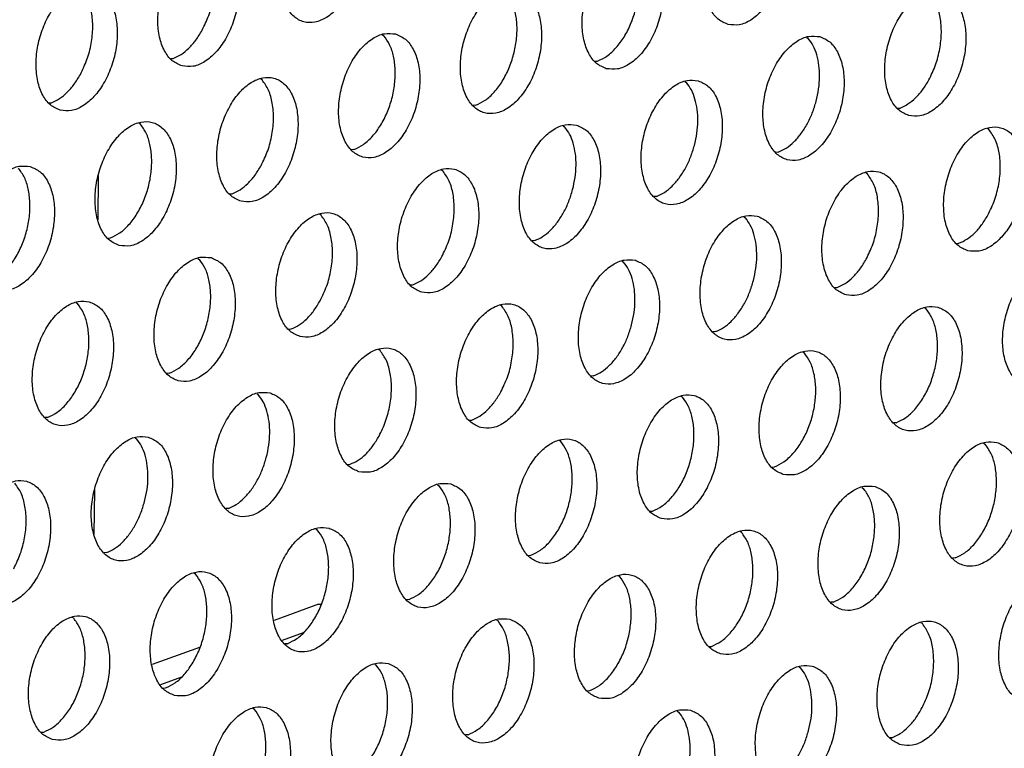
# Model space of a CAD drawing. Units: millimetres. Extents: x 28 to 622, y -25 to 395.
# Drawn here: x 439 to 444, y 97 to 101 of the extents above; entities that cross this region are included whole.
import ezdxf

# ---------------------------------------------------------------- set-up
doc = ezdxf.new("R2010")
doc.units = ezdxf.units.MM

# ---------------------------------------------------------------- blocks, each defined once
blk = doc.blocks.new('standkonsole_vkl_wandstehend_rechts_02_02_02__79', base_point=(2492.9, 557.023))
at = {"color": 1, "linetype": 'Continuous'}
for p, q in [((2635.748, 598.291), (2635.731, 596.898)), ((2635.628, 588.409), (2635.612, 587.016)), ((2642.667, 584.826), (2641.269, 584.318)), ((2642.667, 584.826), (2642.737, 584.83)), ((2642.729, 584.809), (2642.667, 584.826)), ((2642.188, 583.924), (2641.524, 583.683)), ((2638.922, 583.467), (2637.444, 582.93)), ((2638.363, 582.536), (2637.699, 582.295))]:
    blk.add_line(p, q, dxfattribs=at)
blk = doc.blocks.new('ansaugblende_lochung_rv4_6_bg61_wandstehend__87', base_point=(2174.204, 392.018))
at = {"color": 1, "linetype": 'Continuous'}
for p, q in [((2644.673, 602.706), (2644.719, 602.676)), ((2658.001, 602.622), (2658.046, 602.593)), ((2638.022, 601.957), (2638.101, 601.962)), ((2651.35, 601.873), (2651.428, 601.878)), ((2640.894, 601.289), (2640.848, 601.318)), ((2654.176, 601.235), (2654.222, 601.205)), ((2634.197, 600.569), (2634.276, 600.574)), ((2647.603, 600.491), (2647.525, 600.485)), ((2660.852, 600.402), (2660.931, 600.407)), ((2637.069, 599.901), (2637.023, 599.93)), ((2650.351, 599.847), (2650.397, 599.817)), ((2663.724, 599.734), (2663.678, 599.763)), ((2643.778, 599.103), (2643.7, 599.098)), ((2657.106, 599.019), (2657.027, 599.014)), ((2646.572, 598.429), (2646.526, 598.459)), ((2659.899, 598.346), (2659.853, 598.375)), ((2639.875, 597.71), (2639.953, 597.715)), ((2653.281, 597.631), (2653.202, 597.626)), ((2642.747, 597.041), (2642.701, 597.071)), ((2656.028, 596.988), (2656.074, 596.958)), ((2636.05, 596.322), (2636.128, 596.327)), ((2649.456, 596.244), (2649.377, 596.238)), ((2662.705, 596.155), (2662.783, 596.16)), ((2638.876, 595.683), (2638.922, 595.654)), ((2652.203, 595.6), (2652.249, 595.57)), ((2645.552, 594.85), (2645.631, 594.856)), ((2658.88, 594.767), (2658.958, 594.772)), ((2635.051, 594.295), (2635.097, 594.266)), ((2648.424, 594.182), (2648.378, 594.212)), ((2661.706, 594.128), (2661.752, 594.099)), ((2641.727, 593.463), (2641.806, 593.468)), ((2655.133, 593.384), (2655.055, 593.379)), ((2644.599, 592.794), (2644.553, 592.824)), ((2657.927, 592.711), (2657.881, 592.74)), ((2637.981, 592.08), (2637.903, 592.075)), ((2651.308, 591.996), (2651.23, 591.991)), ((2640.729, 591.436), (2640.774, 591.406)), ((2654.102, 591.323), (2654.056, 591.353)), ((2634.156, 590.692), (2634.078, 590.687)), ((2647.405, 590.603), (2647.483, 590.609)), ((2660.811, 590.525), (2660.732, 590.52)), ((2636.904, 590.048), (2636.95, 590.019)), ((2650.277, 589.935), (2650.231, 589.965)), ((2663.558, 589.881), (2663.604, 589.852)), ((2643.58, 589.215), (2643.659, 589.221)), ((2656.907, 589.132), (2656.986, 589.137)), ((2646.406, 588.577), (2646.452, 588.547)), ((2659.733, 588.493), (2659.779, 588.464)), ((2639.834, 587.833), (2639.755, 587.828)), ((2653.083, 587.744), (2653.161, 587.749)), ((2642.581, 587.189), (2642.627, 587.159)), ((2655.954, 587.076), (2655.909, 587.105)), ((2636.009, 586.445), (2635.93, 586.44)), ((2649.258, 586.356), (2649.336, 586.361)), ((2662.663, 586.278), (2662.585, 586.273)), ((2638.802, 585.772), (2638.756, 585.801)), ((2652.13, 585.688), (2652.084, 585.718)), ((2645.511, 584.974), (2645.433, 584.968)), ((2658.839, 584.89), (2658.76, 584.885)), ((2634.977, 584.384), (2634.931, 584.413)), ((2648.259, 584.33), (2648.305, 584.3)), ((2661.632, 584.217), (2661.586, 584.246)), ((2641.686, 583.586), (2641.608, 583.581)), ((2654.935, 583.497), (2655.014, 583.502)), ((2644.434, 582.942), (2644.48, 582.912)), ((2657.761, 582.858), (2657.807, 582.829)), ((2637.783, 582.193), (2637.861, 582.198)), ((2651.11, 582.109), (2651.189, 582.114)), ((2640.655, 581.524), (2640.609, 581.554)), ((2653.936, 581.471), (2653.982, 581.441)), ((2633.958, 580.805), (2634.036, 580.81)), ((2647.364, 580.727), (2647.285, 580.721)), ((2660.613, 580.638), (2660.691, 580.643))]:
    blk.add_line(p, q, dxfattribs=at)
for points in [[(2643.235, 606.978), (2642.885, 606.988), (2642.522, 606.84), (2642.175, 606.547), (2641.872, 606.132), (2641.638, 605.629), (2641.491, 605.079), (2641.444, 604.526), (2641.5, 604.016), (2641.655, 603.589), (2641.896, 603.28), (2642.203, 603.114), (2642.553, 603.104), (2642.916, 603.252), (2643.263, 603.545), (2643.566, 603.96), (2643.8, 604.463), (2643.947, 605.013), (2643.994, 605.566), (2643.938, 606.076), (2643.783, 606.503), (2643.542, 606.812), (2643.235, 606.978)], [(2655.531, 603.03), (2655.88, 603.021), (2656.243, 603.169), (2656.59, 603.462), (2656.893, 603.877), (2657.127, 604.379), (2657.274, 604.929), (2657.321, 605.482), (2657.266, 605.993), (2657.111, 606.42), (2656.87, 606.729), (2656.562, 606.895), (2656.213, 606.904), (2655.85, 606.756), (2655.503, 606.463), (2655.2, 606.048), (2654.965, 605.546), (2654.819, 604.996), (2654.771, 604.443), (2654.827, 603.932), (2654.982, 603.505), (2655.223, 603.196), (2655.531, 603.03)], [(2638.378, 601.726), (2638.728, 601.716), (2639.091, 601.864), (2639.438, 602.157), (2639.741, 602.572), (2639.975, 603.075), (2640.122, 603.625), (2640.169, 604.178), (2640.113, 604.688), (2639.959, 605.115), (2639.718, 605.424), (2639.41, 605.59), (2639.06, 605.6), (2638.698, 605.452), (2638.351, 605.159), (2638.048, 604.744), (2637.813, 604.241), (2637.666, 603.691), (2637.619, 603.139), (2637.675, 602.628), (2637.83, 602.201), (2638.071, 601.892), (2638.378, 601.726)], [(2639.009, 602.846), (2639.216, 603.313), (2639.349, 603.818), (2639.399, 604.326), (2639.361, 604.803), (2639.239, 605.215), (2639.042, 605.536)], [(2651.706, 601.642), (2652.055, 601.633), (2652.418, 601.781), (2652.765, 602.074), (2653.068, 602.489), (2653.302, 602.992), (2653.449, 603.542), (2653.497, 604.094), (2653.441, 604.605), (2653.286, 605.032), (2653.045, 605.341), (2652.737, 605.507), (2652.388, 605.516), (2652.025, 605.369), (2651.678, 605.075), (2651.375, 604.661), (2651.141, 604.158), (2650.994, 603.608), (2650.946, 603.055), (2651.002, 602.544), (2651.157, 602.117), (2651.398, 601.808), (2651.706, 601.642)], [(2651.428, 601.878), (2651.726, 602.039), (2652.009, 602.296), (2652.262, 602.635), (2652.469, 603.037), (2652.62, 603.48), (2652.707, 603.94), (2652.724, 604.391), (2652.671, 604.808), (2652.55, 605.168), (2652.369, 605.452)], [(2634.553, 600.338), (2634.903, 600.328), (2635.266, 600.476), (2635.613, 600.77), (2635.916, 601.184), (2636.15, 601.687), (2636.297, 602.237), (2636.344, 602.79), (2636.288, 603.3), (2636.134, 603.727), (2635.893, 604.037), (2635.585, 604.203), (2635.236, 604.212), (2634.873, 604.064), (2634.526, 603.771), (2634.223, 603.356), (2633.988, 602.853), (2633.841, 602.303), (2633.794, 601.751), (2633.85, 601.24), (2634.005, 600.813), (2634.246, 600.504), (2634.553, 600.338)], [(2635.184, 601.458), (2635.391, 601.926), (2635.524, 602.43), (2635.574, 602.938), (2635.536, 603.415), (2635.414, 603.827), (2635.217, 604.148)], [(2648.912, 604.119), (2648.563, 604.129), (2648.2, 603.981), (2647.853, 603.687), (2647.55, 603.273), (2647.316, 602.77), (2647.169, 602.22), (2647.121, 601.667), (2647.177, 601.157), (2647.332, 600.729), (2647.573, 600.42), (2647.881, 600.254), (2648.23, 600.245), (2648.593, 600.393), (2648.94, 600.686), (2649.243, 601.101), (2649.478, 601.604), (2649.624, 602.154), (2649.672, 602.706), (2649.616, 603.217), (2649.461, 603.644), (2649.22, 603.953), (2648.912, 604.119)], [(2647.603, 600.491), (2647.901, 600.651), (2648.184, 600.908), (2648.437, 601.247), (2648.644, 601.649), (2648.795, 602.092), (2648.882, 602.552), (2648.899, 603.003), (2648.846, 603.42), (2648.725, 603.781), (2648.544, 604.064)], [(2661.208, 600.171), (2661.558, 600.162), (2661.921, 600.309), (2662.268, 600.603), (2662.571, 601.017), (2662.805, 601.52), (2662.952, 602.07), (2662.999, 602.623), (2662.943, 603.134), (2662.788, 603.561), (2662.547, 603.87), (2662.24, 604.036), (2661.89, 604.045), (2661.527, 603.897), (2661.18, 603.604), (2660.877, 603.189), (2660.643, 602.686), (2660.496, 602.136), (2660.449, 601.584), (2660.505, 601.073), (2660.66, 600.646), (2660.9, 600.337), (2661.208, 600.171)], [(2661.839, 601.291), (2662.046, 601.759), (2662.179, 602.264), (2662.229, 602.772), (2662.191, 603.248), (2662.069, 603.661), (2661.871, 603.981)], [(2638.101, 601.962), (2638.35, 602.089), (2638.59, 602.284), (2638.813, 602.539), (2639.009, 602.846)], [(2645.087, 602.731), (2644.738, 602.741), (2644.375, 602.593), (2644.028, 602.3), (2643.725, 601.885), (2643.491, 601.382), (2643.344, 600.832), (2643.297, 600.279), (2643.353, 599.769), (2643.507, 599.342), (2643.748, 599.033), (2644.056, 598.867), (2644.405, 598.857), (2644.768, 599.005), (2645.115, 599.298), (2645.418, 599.713), (2645.653, 600.216), (2645.799, 600.766), (2645.847, 601.318), (2645.791, 601.829), (2645.636, 602.256), (2645.395, 602.565), (2645.087, 602.731)], [(2643.778, 599.103), (2644.076, 599.263), (2644.36, 599.52), (2644.612, 599.859), (2644.819, 600.261), (2644.97, 600.704), (2645.057, 601.164), (2645.074, 601.615), (2645.021, 602.032), (2644.9, 602.393), (2644.719, 602.676)], [(2658.415, 602.648), (2658.065, 602.657), (2657.702, 602.509), (2657.355, 602.216), (2657.052, 601.801), (2656.818, 601.299), (2656.671, 600.749), (2656.624, 600.196), (2656.68, 599.685), (2656.835, 599.258), (2657.076, 598.949), (2657.383, 598.783), (2657.733, 598.774), (2658.096, 598.922), (2658.443, 599.215), (2658.746, 599.63), (2658.98, 600.132), (2659.127, 600.682), (2659.174, 601.235), (2659.118, 601.746), (2658.963, 602.173), (2658.722, 602.482), (2658.415, 602.648)], [(2658.298, 600.621), (2658.375, 601.004), (2658.404, 601.384), (2658.384, 601.746), (2658.315, 602.076), (2658.202, 602.362), (2658.046, 602.593)], [(2634.276, 600.574), (2634.525, 600.701), (2634.765, 600.896), (2634.988, 601.152), (2635.184, 601.458)], [(2640.231, 597.479), (2640.58, 597.469), (2640.943, 597.617), (2641.29, 597.91), (2641.593, 598.325), (2641.828, 598.828), (2641.974, 599.378), (2642.022, 599.931), (2641.966, 600.441), (2641.811, 600.868), (2641.57, 601.177), (2641.262, 601.343), (2640.913, 601.353), (2640.55, 601.205), (2640.203, 600.912), (2639.9, 600.497), (2639.666, 599.994), (2639.519, 599.444), (2639.472, 598.891), (2639.528, 598.381), (2639.682, 597.954), (2639.923, 597.645), (2640.231, 597.479)], [(2640.862, 598.599), (2641.069, 599.066), (2641.202, 599.571), (2641.251, 600.079), (2641.214, 600.556), (2641.092, 600.968), (2640.894, 601.289)], [(2654.59, 601.26), (2654.24, 601.269), (2653.878, 601.121), (2653.53, 600.828), (2653.228, 600.413), (2652.993, 599.911), (2652.846, 599.361), (2652.799, 598.808), (2652.855, 598.297), (2653.01, 597.87), (2653.251, 597.561), (2653.558, 597.395), (2653.908, 597.386), (2654.271, 597.534), (2654.618, 597.827), (2654.921, 598.242), (2655.155, 598.744), (2655.302, 599.294), (2655.349, 599.847), (2655.293, 600.358), (2655.139, 600.785), (2654.898, 601.094), (2654.59, 601.26)], [(2660.931, 600.407), (2661.18, 600.534), (2661.42, 600.729), (2661.643, 600.985), (2661.839, 601.291)], [(2654.473, 599.233), (2654.55, 599.616), (2654.579, 599.996), (2654.559, 600.358), (2654.49, 600.688), (2654.377, 600.974), (2654.222, 601.205)], [(2657.106, 599.019), (2657.355, 599.146), (2657.595, 599.341), (2657.818, 599.597), (2658.014, 599.903), (2658.176, 600.249), (2658.298, 600.621)], [(2636.406, 596.091), (2636.755, 596.081), (2637.118, 596.229), (2637.465, 596.522), (2637.768, 596.937), (2638.003, 597.44), (2638.15, 597.99), (2638.197, 598.543), (2638.141, 599.053), (2637.986, 599.48), (2637.745, 599.789), (2637.438, 599.955), (2637.088, 599.965), (2636.725, 599.817), (2636.378, 599.524), (2636.075, 599.109), (2635.841, 598.606), (2635.694, 598.056), (2635.647, 597.504), (2635.703, 596.993), (2635.857, 596.566), (2636.098, 596.257), (2636.406, 596.091)], [(2636.128, 596.327), (2636.427, 596.487), (2636.71, 596.744), (2636.962, 597.083), (2637.169, 597.485), (2637.321, 597.928), (2637.407, 598.388), (2637.424, 598.839), (2637.371, 599.256), (2637.251, 599.617), (2637.069, 599.901)], [(2650.765, 599.872), (2650.416, 599.881), (2650.053, 599.734), (2649.706, 599.44), (2649.403, 599.026), (2649.168, 598.523), (2649.021, 597.973), (2648.974, 597.42), (2649.03, 596.91), (2649.185, 596.482), (2649.426, 596.173), (2649.733, 596.007), (2650.083, 595.998), (2650.446, 596.146), (2650.793, 596.439), (2651.096, 596.854), (2651.33, 597.357), (2651.477, 597.907), (2651.524, 598.459), (2651.468, 598.97), (2651.314, 599.397), (2651.073, 599.706), (2650.765, 599.872)], [(2650.648, 597.845), (2650.725, 598.228), (2650.754, 598.608), (2650.734, 598.97), (2650.666, 599.301), (2650.552, 599.587), (2650.397, 599.817)], [(2663.061, 595.924), (2663.41, 595.915), (2663.773, 596.062), (2664.12, 596.356), (2664.423, 596.77), (2664.657, 597.273), (2664.804, 597.823), (2664.852, 598.376), (2664.796, 598.886), (2664.641, 599.314), (2664.4, 599.623), (2664.092, 599.789), (2663.743, 599.798), (2663.38, 599.65), (2663.033, 599.357), (2662.73, 598.942), (2662.496, 598.439), (2662.349, 597.889), (2662.301, 597.337), (2662.357, 596.826), (2662.512, 596.399), (2662.753, 596.09), (2663.061, 595.924)], [(2663.691, 597.044), (2663.899, 597.512), (2664.032, 598.017), (2664.081, 598.525), (2664.044, 599.001), (2663.922, 599.413), (2663.724, 599.734)], [(2653.281, 597.631), (2653.53, 597.758), (2653.77, 597.953), (2653.993, 598.209), (2654.189, 598.516), (2654.351, 598.861), (2654.473, 599.233)], [(2633.613, 598.568), (2633.263, 598.577), (2632.9, 598.429), (2632.553, 598.136), (2632.25, 597.721), (2632.016, 597.218), (2631.869, 596.668), (2631.822, 596.116), (2631.878, 595.605), (2632.032, 595.178), (2632.273, 594.869), (2632.581, 594.703), (2632.931, 594.693), (2633.293, 594.841), (2633.64, 595.135), (2633.943, 595.549), (2634.178, 596.052), (2634.325, 596.602), (2634.372, 597.155), (2634.316, 597.665), (2634.161, 598.093), (2633.92, 598.402), (2633.613, 598.568)], [(2632.303, 594.939), (2632.602, 595.1), (2632.885, 595.356), (2633.137, 595.695), (2633.344, 596.097), (2633.496, 596.54), (2633.582, 597), (2633.599, 597.451), (2633.546, 597.869), (2633.426, 598.229), (2633.244, 598.513)], [(2639.953, 597.715), (2640.202, 597.842), (2640.443, 598.037), (2640.666, 598.292), (2640.862, 598.599)], [(2645.908, 594.619), (2646.258, 594.61), (2646.621, 594.758), (2646.968, 595.051), (2647.271, 595.466), (2647.505, 595.969), (2647.652, 596.519), (2647.699, 597.071), (2647.643, 597.582), (2647.489, 598.009), (2647.248, 598.318), (2646.94, 598.484), (2646.591, 598.494), (2646.228, 598.346), (2645.881, 598.052), (2645.578, 597.638), (2645.343, 597.135), (2645.197, 596.585), (2645.149, 596.032), (2645.205, 595.522), (2645.36, 595.095), (2645.601, 594.785), (2645.908, 594.619)], [(2646.539, 595.74), (2646.747, 596.207), (2646.879, 596.712), (2646.929, 597.22), (2646.891, 597.697), (2646.77, 598.109), (2646.572, 598.429)], [(2659.236, 594.536), (2659.585, 594.527), (2659.948, 594.675), (2660.295, 594.968), (2660.598, 595.383), (2660.833, 595.885), (2660.979, 596.435), (2661.027, 596.988), (2660.971, 597.499), (2660.816, 597.926), (2660.575, 598.235), (2660.267, 598.401), (2659.918, 598.41), (2659.555, 598.262), (2659.208, 597.969), (2658.905, 597.554), (2658.671, 597.052), (2658.524, 596.502), (2658.477, 595.949), (2658.533, 595.438), (2658.687, 595.011), (2658.928, 594.702), (2659.236, 594.536)], [(2659.867, 595.656), (2660.074, 596.124), (2660.207, 596.629), (2660.256, 597.137), (2660.219, 597.613), (2660.097, 598.026), (2659.899, 598.346)], [(2649.456, 596.244), (2649.705, 596.37), (2649.945, 596.565), (2650.168, 596.821), (2650.364, 597.128), (2650.526, 597.473), (2650.648, 597.845)], [(2642.084, 593.232), (2642.433, 593.222), (2642.796, 593.37), (2643.143, 593.663), (2643.446, 594.078), (2643.68, 594.581), (2643.827, 595.131), (2643.874, 595.683), (2643.818, 596.194), (2643.664, 596.621), (2643.423, 596.93), (2643.115, 597.096), (2642.766, 597.106), (2642.403, 596.958), (2642.056, 596.665), (2641.753, 596.25), (2641.518, 595.747), (2641.372, 595.197), (2641.324, 594.644), (2641.38, 594.134), (2641.535, 593.707), (2641.776, 593.398), (2642.084, 593.232)], [(2642.714, 594.352), (2642.922, 594.819), (2643.055, 595.324), (2643.104, 595.832), (2643.066, 596.309), (2642.945, 596.721), (2642.747, 597.041)], [(2656.442, 597.013), (2656.093, 597.022), (2655.73, 596.874), (2655.383, 596.581), (2655.08, 596.166), (2654.846, 595.664), (2654.699, 595.114), (2654.652, 594.561), (2654.708, 594.05), (2654.862, 593.623), (2655.103, 593.314), (2655.411, 593.148), (2655.76, 593.139), (2656.123, 593.287), (2656.47, 593.58), (2656.773, 593.995), (2657.008, 594.497), (2657.154, 595.047), (2657.202, 595.6), (2657.146, 596.111), (2656.991, 596.538), (2656.75, 596.847), (2656.442, 597.013)], [(2656.325, 594.986), (2656.402, 595.369), (2656.431, 595.749), (2656.411, 596.111), (2656.343, 596.441), (2656.229, 596.727), (2656.074, 596.958)], [(2662.783, 596.16), (2663.032, 596.287), (2663.273, 596.482), (2663.495, 596.738), (2663.691, 597.044)], [(2639.29, 595.708), (2638.941, 595.718), (2638.578, 595.57), (2638.231, 595.277), (2637.928, 594.862), (2637.693, 594.359), (2637.547, 593.809), (2637.499, 593.256), (2637.555, 592.746), (2637.71, 592.319), (2637.951, 592.01), (2638.259, 591.844), (2638.608, 591.834), (2638.971, 591.982), (2639.318, 592.275), (2639.621, 592.69), (2639.855, 593.193), (2640.002, 593.743), (2640.049, 594.296), (2639.994, 594.806), (2639.839, 595.233), (2639.598, 595.542), (2639.29, 595.708)], [(2645.631, 594.856), (2645.88, 594.982), (2646.121, 595.177), (2646.343, 595.433), (2646.539, 595.74)], [(2637.981, 592.08), (2638.279, 592.24), (2638.562, 592.497), (2638.815, 592.836), (2639.022, 593.238), (2639.173, 593.681), (2639.26, 594.141), (2639.277, 594.592), (2639.224, 595.009), (2639.103, 595.37), (2638.922, 595.654)], [(2652.618, 595.625), (2652.268, 595.634), (2651.905, 595.487), (2651.558, 595.193), (2651.255, 594.779), (2651.021, 594.276), (2650.874, 593.726), (2650.827, 593.173), (2650.883, 592.662), (2651.037, 592.235), (2651.278, 591.926), (2651.586, 591.76), (2651.935, 591.751), (2652.298, 591.899), (2652.645, 592.192), (2652.948, 592.607), (2653.183, 593.11), (2653.33, 593.66), (2653.377, 594.212), (2653.321, 594.723), (2653.166, 595.15), (2652.925, 595.459), (2652.618, 595.625)], [(2652.501, 593.598), (2652.577, 593.981), (2652.606, 594.361), (2652.586, 594.723), (2652.518, 595.053), (2652.404, 595.339), (2652.249, 595.57)], [(2658.958, 594.772), (2659.207, 594.899), (2659.448, 595.094), (2659.67, 595.35), (2659.867, 595.656)], [(2665.945, 595.542), (2665.596, 595.551), (2665.233, 595.403), (2664.886, 595.11), (2664.583, 594.695), (2664.348, 594.192), (2664.201, 593.642), (2664.154, 593.09), (2664.21, 592.579), (2664.365, 592.152), (2664.606, 591.843), (2664.913, 591.677), (2665.263, 591.667), (2665.626, 591.815), (2665.973, 592.109), (2666.276, 592.523), (2666.51, 593.026), (2666.657, 593.576), (2666.704, 594.129), (2666.648, 594.639), (2666.494, 595.067), (2666.253, 595.376), (2665.945, 595.542)], [(2655.133, 593.384), (2655.382, 593.511), (2655.623, 593.706), (2655.846, 593.962), (2656.042, 594.268), (2656.204, 594.614), (2656.325, 594.986)], [(2635.465, 594.321), (2635.116, 594.33), (2634.753, 594.182), (2634.406, 593.889), (2634.103, 593.474), (2633.869, 592.971), (2633.722, 592.421), (2633.674, 591.869), (2633.73, 591.358), (2633.885, 590.931), (2634.126, 590.622), (2634.434, 590.456), (2634.783, 590.446), (2635.146, 590.594), (2635.493, 590.887), (2635.796, 591.302), (2636.03, 591.805), (2636.177, 592.355), (2636.225, 592.908), (2636.169, 593.418), (2636.014, 593.845), (2635.773, 594.155), (2635.465, 594.321)], [(2634.156, 590.692), (2634.454, 590.853), (2634.737, 591.109), (2634.99, 591.448), (2635.197, 591.85), (2635.348, 592.293), (2635.435, 592.753), (2635.452, 593.204), (2635.399, 593.621), (2635.278, 593.982), (2635.097, 594.266)], [(2641.806, 593.468), (2642.055, 593.595), (2642.296, 593.79), (2642.518, 594.045), (2642.714, 594.352)], [(2647.761, 590.372), (2648.111, 590.363), (2648.473, 590.511), (2648.82, 590.804), (2649.123, 591.219), (2649.358, 591.722), (2649.505, 592.272), (2649.552, 592.824), (2649.496, 593.335), (2649.341, 593.762), (2649.1, 594.071), (2648.793, 594.237), (2648.443, 594.247), (2648.08, 594.099), (2647.733, 593.805), (2647.43, 593.391), (2647.196, 592.888), (2647.049, 592.338), (2647.002, 591.785), (2647.058, 591.275), (2647.212, 590.847), (2647.453, 590.538), (2647.761, 590.372)], [(2648.392, 591.493), (2648.599, 591.96), (2648.732, 592.465), (2648.781, 592.973), (2648.744, 593.449), (2648.622, 593.862), (2648.424, 594.182)], [(2662.12, 594.154), (2661.771, 594.163), (2661.408, 594.015), (2661.061, 593.722), (2660.758, 593.307), (2660.523, 592.804), (2660.377, 592.254), (2660.329, 591.702), (2660.385, 591.191), (2660.54, 590.764), (2660.781, 590.455), (2661.088, 590.289), (2661.438, 590.28), (2661.801, 590.427), (2662.148, 590.721), (2662.451, 591.135), (2662.685, 591.638), (2662.832, 592.188), (2662.879, 592.741), (2662.823, 593.251), (2662.669, 593.679), (2662.428, 593.988), (2662.12, 594.154)], [(2660.811, 590.525), (2661.109, 590.686), (2661.392, 590.942), (2661.644, 591.281), (2661.852, 591.683), (2662.003, 592.127), (2662.09, 592.586), (2662.107, 593.037), (2662.054, 593.455), (2661.933, 593.815), (2661.752, 594.099)], [(2651.308, 591.996), (2651.558, 592.123), (2651.798, 592.318), (2652.021, 592.574), (2652.217, 592.881), (2652.379, 593.226), (2652.501, 593.598)], [(2643.936, 588.985), (2644.286, 588.975), (2644.649, 589.123), (2644.996, 589.416), (2645.299, 589.831), (2645.533, 590.334), (2645.68, 590.884), (2645.727, 591.436), (2645.671, 591.947), (2645.516, 592.374), (2645.275, 592.683), (2644.968, 592.849), (2644.618, 592.859), (2644.255, 592.711), (2643.908, 592.418), (2643.605, 592.003), (2643.371, 591.5), (2643.224, 590.95), (2643.177, 590.397), (2643.233, 589.887), (2643.388, 589.46), (2643.628, 589.15), (2643.936, 588.985)], [(2644.567, 590.105), (2644.774, 590.572), (2644.907, 591.077), (2644.957, 591.585), (2644.919, 592.062), (2644.797, 592.474), (2644.599, 592.794)], [(2657.264, 588.901), (2657.613, 588.892), (2657.976, 589.04), (2658.323, 589.333), (2658.626, 589.748), (2658.86, 590.25), (2659.007, 590.8), (2659.054, 591.353), (2658.998, 591.864), (2658.844, 592.291), (2658.603, 592.6), (2658.295, 592.766), (2657.946, 592.775), (2657.583, 592.627), (2657.236, 592.334), (2656.933, 591.919), (2656.698, 591.417), (2656.552, 590.867), (2656.504, 590.314), (2656.56, 589.803), (2656.715, 589.376), (2656.956, 589.067), (2657.264, 588.901)], [(2656.986, 589.137), (2657.284, 589.298), (2657.567, 589.555), (2657.819, 589.893), (2658.027, 590.295), (2658.178, 590.739), (2658.265, 591.198), (2658.282, 591.649), (2658.229, 592.067), (2658.108, 592.427), (2657.927, 592.711)], [(2641.143, 591.461), (2640.793, 591.471), (2640.43, 591.323), (2640.083, 591.03), (2639.78, 590.615), (2639.546, 590.112), (2639.399, 589.562), (2639.352, 589.009), (2639.408, 588.499), (2639.563, 588.072), (2639.804, 587.763), (2640.111, 587.597), (2640.461, 587.587), (2640.824, 587.735), (2641.171, 588.028), (2641.474, 588.443), (2641.708, 588.946), (2641.855, 589.496), (2641.902, 590.049), (2641.846, 590.559), (2641.691, 590.986), (2641.45, 591.295), (2641.143, 591.461)], [(2641.026, 589.434), (2641.103, 589.817), (2641.132, 590.197), (2641.112, 590.559), (2641.043, 590.89), (2640.93, 591.176), (2640.774, 591.406)], [(2647.483, 590.609), (2647.733, 590.735), (2647.973, 590.93), (2648.196, 591.186), (2648.392, 591.493)], [(2653.439, 587.513), (2653.788, 587.504), (2654.151, 587.652), (2654.498, 587.945), (2654.801, 588.36), (2655.035, 588.862), (2655.182, 589.412), (2655.229, 589.965), (2655.174, 590.476), (2655.019, 590.903), (2654.778, 591.212), (2654.47, 591.378), (2654.121, 591.387), (2653.758, 591.239), (2653.411, 590.946), (2653.108, 590.531), (2652.873, 590.029), (2652.727, 589.479), (2652.679, 588.926), (2652.735, 588.415), (2652.89, 587.988), (2653.131, 587.679), (2653.439, 587.513)], [(2653.161, 587.749), (2653.459, 587.91), (2653.742, 588.167), (2653.995, 588.505), (2654.202, 588.908), (2654.353, 589.351), (2654.44, 589.811), (2654.457, 590.262), (2654.404, 590.679), (2654.283, 591.039), (2654.102, 591.323)], [(2643.659, 589.221), (2643.908, 589.347), (2644.148, 589.542), (2644.371, 589.798), (2644.567, 590.105)], [(2637.318, 590.073), (2636.968, 590.083), (2636.606, 589.935), (2636.259, 589.642), (2635.956, 589.227), (2635.721, 588.724), (2635.574, 588.174), (2635.527, 587.622), (2635.583, 587.111), (2635.738, 586.684), (2635.979, 586.375), (2636.286, 586.209), (2636.636, 586.199), (2636.999, 586.347), (2637.346, 586.64), (2637.649, 587.055), (2637.883, 587.558), (2638.03, 588.108), (2638.077, 588.661), (2638.021, 589.171), (2637.867, 589.598), (2637.626, 589.907), (2637.318, 590.073)], [(2637.201, 588.046), (2637.278, 588.429), (2637.307, 588.809), (2637.287, 589.171), (2637.218, 589.502), (2637.105, 589.788), (2636.95, 590.019)], [(2649.614, 586.125), (2649.963, 586.116), (2650.326, 586.264), (2650.673, 586.557), (2650.976, 586.972), (2651.21, 587.475), (2651.357, 588.025), (2651.405, 588.577), (2651.349, 589.088), (2651.194, 589.515), (2650.953, 589.824), (2650.645, 589.99), (2650.296, 589.999), (2649.933, 589.852), (2649.586, 589.558), (2649.283, 589.144), (2649.049, 588.641), (2648.902, 588.091), (2648.854, 587.538), (2648.91, 587.027), (2649.065, 586.6), (2649.306, 586.291), (2649.614, 586.125)], [(2649.336, 586.361), (2649.634, 586.522), (2649.917, 586.779), (2650.17, 587.118), (2650.377, 587.52), (2650.528, 587.963), (2650.615, 588.423), (2650.632, 588.874), (2650.579, 589.291), (2650.458, 589.651), (2650.277, 589.935)], [(2663.973, 589.907), (2663.623, 589.916), (2663.26, 589.768), (2662.913, 589.475), (2662.61, 589.06), (2662.376, 588.557), (2662.229, 588.007), (2662.182, 587.455), (2662.238, 586.944), (2662.392, 586.517), (2662.633, 586.208), (2662.941, 586.042), (2663.291, 586.032), (2663.653, 586.18), (2664, 586.474), (2664.303, 586.888), (2664.538, 587.391), (2664.685, 587.941), (2664.732, 588.494), (2664.676, 589.004), (2664.521, 589.432), (2664.28, 589.741), (2663.973, 589.907)], [(2662.663, 586.278), (2662.962, 586.439), (2663.245, 586.695), (2663.497, 587.034), (2663.704, 587.436), (2663.856, 587.879), (2663.942, 588.339), (2663.959, 588.79), (2663.906, 589.208), (2663.786, 589.568), (2663.604, 589.852)], [(2639.834, 587.833), (2640.083, 587.96), (2640.323, 588.155), (2640.546, 588.41), (2640.742, 588.717), (2640.904, 589.063), (2641.026, 589.434)], [(2632.461, 584.821), (2632.811, 584.811), (2633.174, 584.959), (2633.521, 585.253), (2633.824, 585.667), (2634.058, 586.17), (2634.205, 586.72), (2634.252, 587.273), (2634.196, 587.783), (2634.042, 588.21), (2633.801, 588.52), (2633.493, 588.686), (2633.144, 588.695), (2632.781, 588.547), (2632.434, 588.254), (2632.131, 587.839), (2631.896, 587.336), (2631.749, 586.786), (2631.702, 586.234), (2631.758, 585.723), (2631.913, 585.296), (2632.154, 584.987), (2632.461, 584.821)], [(2633.092, 585.941), (2633.299, 586.409), (2633.432, 586.913), (2633.482, 587.421), (2633.444, 587.898), (2633.322, 588.31), (2633.125, 588.631)], [(2646.82, 588.602), (2646.471, 588.612), (2646.108, 588.464), (2645.761, 588.17), (2645.458, 587.756), (2645.224, 587.253), (2645.077, 586.703), (2645.029, 586.15), (2645.085, 585.64), (2645.24, 585.212), (2645.481, 584.903), (2645.789, 584.737), (2646.138, 584.728), (2646.501, 584.876), (2646.848, 585.169), (2647.151, 585.584), (2647.385, 586.087), (2647.532, 586.637), (2647.58, 587.189), (2647.524, 587.7), (2647.369, 588.127), (2647.128, 588.436), (2646.82, 588.602)], [(2645.511, 584.974), (2645.809, 585.134), (2646.092, 585.391), (2646.345, 585.73), (2646.552, 586.132), (2646.703, 586.575), (2646.79, 587.035), (2646.807, 587.486), (2646.754, 587.903), (2646.633, 588.264), (2646.452, 588.547)], [(2660.148, 588.519), (2659.798, 588.528), (2659.435, 588.38), (2659.088, 588.087), (2658.785, 587.672), (2658.551, 587.169), (2658.404, 586.619), (2658.357, 586.067), (2658.413, 585.556), (2658.568, 585.129), (2658.808, 584.82), (2659.116, 584.654), (2659.466, 584.645), (2659.829, 584.792), (2660.176, 585.086), (2660.479, 585.5), (2660.713, 586.003), (2660.86, 586.553), (2660.907, 587.106), (2660.851, 587.617), (2660.696, 588.044), (2660.455, 588.353), (2660.148, 588.519)], [(2658.839, 584.89), (2659.137, 585.051), (2659.42, 585.307), (2659.672, 585.646), (2659.88, 586.048), (2660.031, 586.492), (2660.117, 586.951), (2660.134, 587.402), (2660.081, 587.82), (2659.961, 588.18), (2659.779, 588.464)], [(2636.009, 586.445), (2636.258, 586.572), (2636.498, 586.767), (2636.721, 587.022), (2636.917, 587.329), (2637.079, 587.675), (2637.201, 588.046)], [(2642.995, 587.214), (2642.646, 587.224), (2642.283, 587.076), (2641.936, 586.783), (2641.633, 586.368), (2641.399, 585.865), (2641.252, 585.315), (2641.205, 584.762), (2641.261, 584.252), (2641.415, 583.825), (2641.656, 583.516), (2641.964, 583.35), (2642.313, 583.34), (2642.676, 583.488), (2643.023, 583.781), (2643.326, 584.196), (2643.561, 584.699), (2643.707, 585.249), (2643.755, 585.801), (2643.699, 586.312), (2643.544, 586.739), (2643.303, 587.048), (2642.995, 587.214)], [(2641.686, 583.586), (2641.984, 583.746), (2642.268, 584.003), (2642.52, 584.342), (2642.727, 584.744), (2642.878, 585.187), (2642.965, 585.647), (2642.982, 586.098), (2642.929, 586.515), (2642.808, 586.876), (2642.627, 587.159)], [(2655.291, 583.266), (2655.641, 583.257), (2656.004, 583.405), (2656.351, 583.698), (2656.654, 584.113), (2656.888, 584.615), (2657.035, 585.165), (2657.082, 585.718), (2657.026, 586.229), (2656.871, 586.656), (2656.63, 586.965), (2656.323, 587.131), (2655.973, 587.14), (2655.61, 586.992), (2655.263, 586.699), (2654.96, 586.284), (2654.726, 585.782), (2654.579, 585.232), (2654.532, 584.679), (2654.588, 584.168), (2654.743, 583.741), (2654.984, 583.432), (2655.291, 583.266)], [(2655.014, 583.502), (2655.312, 583.663), (2655.595, 583.92), (2655.847, 584.258), (2656.055, 584.661), (2656.206, 585.104), (2656.292, 585.564), (2656.309, 586.015), (2656.256, 586.432), (2656.136, 586.792), (2655.954, 587.076)], [(2638.139, 581.962), (2638.488, 581.952), (2638.851, 582.1), (2639.198, 582.393), (2639.501, 582.808), (2639.736, 583.311), (2639.882, 583.861), (2639.93, 584.414), (2639.874, 584.924), (2639.719, 585.351), (2639.478, 585.66), (2639.17, 585.826), (2638.821, 585.836), (2638.458, 585.688), (2638.111, 585.395), (2637.808, 584.98), (2637.574, 584.477), (2637.427, 583.927), (2637.38, 583.374), (2637.436, 582.864), (2637.59, 582.437), (2637.831, 582.128), (2638.139, 581.962)], [(2637.861, 582.198), (2638.16, 582.358), (2638.443, 582.615), (2638.695, 582.954), (2638.902, 583.356), (2639.053, 583.799), (2639.14, 584.259), (2639.157, 584.71), (2639.104, 585.127), (2638.983, 585.488), (2638.802, 585.772)], [(2651.466, 581.878), (2651.816, 581.869), (2652.179, 582.017), (2652.526, 582.31), (2652.829, 582.725), (2653.063, 583.227), (2653.21, 583.777), (2653.257, 584.33), (2653.201, 584.841), (2653.047, 585.268), (2652.806, 585.577), (2652.498, 585.743), (2652.148, 585.752), (2651.785, 585.604), (2651.438, 585.311), (2651.136, 584.896), (2650.901, 584.394), (2650.754, 583.844), (2650.707, 583.291), (2650.763, 582.78), (2650.918, 582.353), (2651.159, 582.044), (2651.466, 581.878)], [(2651.189, 582.114), (2651.487, 582.275), (2651.77, 582.532), (2652.022, 582.871), (2652.23, 583.273), (2652.381, 583.716), (2652.467, 584.176), (2652.485, 584.627), (2652.431, 585.044), (2652.311, 585.404), (2652.13, 585.688)], [(2664.794, 581.795), (2665.143, 581.785), (2665.506, 581.933), (2665.853, 582.226), (2666.156, 582.641), (2666.39, 583.144), (2666.537, 583.694), (2666.585, 584.247), (2666.529, 584.757), (2666.374, 585.184), (2666.133, 585.494), (2665.825, 585.66), (2665.476, 585.669), (2665.113, 585.521), (2664.766, 585.228), (2664.463, 584.813), (2664.229, 584.31), (2664.082, 583.76), (2664.034, 583.208), (2664.09, 582.697), (2664.245, 582.27), (2664.486, 581.961), (2664.794, 581.795)], [(2634.314, 580.574), (2634.663, 580.564), (2635.026, 580.712), (2635.373, 581.005), (2635.676, 581.42), (2635.911, 581.923), (2636.058, 582.473), (2636.105, 583.026), (2636.049, 583.536), (2635.894, 583.963), (2635.653, 584.272), (2635.346, 584.438), (2634.996, 584.448), (2634.633, 584.3), (2634.286, 584.007), (2633.983, 583.592), (2633.749, 583.089), (2633.602, 582.539), (2633.555, 581.987), (2633.611, 581.476), (2633.765, 581.049), (2634.006, 580.74), (2634.314, 580.574)], [(2634.036, 580.81), (2634.335, 580.97), (2634.618, 581.227), (2634.87, 581.566), (2635.077, 581.968), (2635.229, 582.411), (2635.315, 582.871), (2635.332, 583.322), (2635.279, 583.739), (2635.159, 584.1), (2634.977, 584.384)], [(2648.673, 584.355), (2648.324, 584.364), (2647.961, 584.217), (2647.614, 583.923), (2647.311, 583.509), (2647.076, 583.006), (2646.929, 582.456), (2646.882, 581.903), (2646.938, 581.393), (2647.093, 580.965), (2647.334, 580.656), (2647.641, 580.49), (2647.991, 580.481), (2648.354, 580.629), (2648.701, 580.922), (2649.004, 581.337), (2649.238, 581.84), (2649.385, 582.39), (2649.432, 582.942), (2649.376, 583.453), (2649.222, 583.88), (2648.981, 584.189), (2648.673, 584.355)], [(2647.364, 580.727), (2647.662, 580.887), (2647.945, 581.144), (2648.197, 581.483), (2648.405, 581.885), (2648.556, 582.328), (2648.642, 582.788), (2648.66, 583.239), (2648.606, 583.656), (2648.486, 584.016), (2648.305, 584.3)], [(2660.969, 580.407), (2661.318, 580.398), (2661.681, 580.545), (2662.028, 580.839), (2662.331, 581.253), (2662.565, 581.756), (2662.712, 582.306), (2662.76, 582.859), (2662.704, 583.369), (2662.549, 583.797), (2662.308, 584.106), (2662, 584.272), (2661.651, 584.281), (2661.288, 584.133), (2660.941, 583.84), (2660.638, 583.425), (2660.404, 582.922), (2660.257, 582.372), (2660.209, 581.82), (2660.265, 581.309), (2660.42, 580.882), (2660.661, 580.573), (2660.969, 580.407)], [(2661.599, 581.527), (2661.807, 581.995), (2661.94, 582.5), (2661.989, 583.008), (2661.952, 583.484), (2661.83, 583.896), (2661.632, 584.217)], [(2644.848, 582.967), (2644.499, 582.977), (2644.136, 582.829), (2643.789, 582.535), (2643.486, 582.121), (2643.251, 581.618), (2643.105, 581.068), (2643.057, 580.515), (2643.113, 580.005), (2643.268, 579.578), (2643.509, 579.268), (2643.816, 579.102), (2644.166, 579.093), (2644.529, 579.241), (2644.876, 579.534), (2645.179, 579.949), (2645.413, 580.452), (2645.56, 581.002), (2645.607, 581.554), (2645.551, 582.065), (2645.397, 582.492), (2645.156, 582.801), (2644.848, 582.967)], [(2643.539, 579.339), (2643.837, 579.499), (2644.12, 579.756), (2644.372, 580.095), (2644.58, 580.497), (2644.731, 580.94), (2644.818, 581.4), (2644.835, 581.851), (2644.782, 582.268), (2644.661, 582.629), (2644.48, 582.912)], [(2658.175, 582.884), (2657.826, 582.893), (2657.463, 582.745), (2657.116, 582.452), (2656.813, 582.037), (2656.579, 581.535), (2656.432, 580.985), (2656.385, 580.432), (2656.441, 579.921), (2656.595, 579.494), (2656.836, 579.185), (2657.144, 579.019), (2657.493, 579.01), (2657.856, 579.158), (2658.203, 579.451), (2658.506, 579.866), (2658.741, 580.368), (2658.887, 580.918), (2658.935, 581.471), (2658.879, 581.982), (2658.724, 582.409), (2658.483, 582.718), (2658.175, 582.884)], [(2658.058, 580.857), (2658.135, 581.24), (2658.164, 581.62), (2658.144, 581.982), (2658.076, 582.312), (2657.962, 582.598), (2657.807, 582.829)], [(2639.992, 577.715), (2640.341, 577.705), (2640.704, 577.853), (2641.051, 578.146), (2641.354, 578.561), (2641.588, 579.064), (2641.735, 579.614), (2641.782, 580.166), (2641.726, 580.677), (2641.572, 581.104), (2641.331, 581.413), (2641.023, 581.579), (2640.674, 581.589), (2640.311, 581.441), (2639.964, 581.148), (2639.661, 580.733), (2639.426, 580.23), (2639.28, 579.68), (2639.232, 579.127), (2639.288, 578.617), (2639.443, 578.19), (2639.684, 577.881), (2639.992, 577.715)], [(2639.714, 577.951), (2640.012, 578.111), (2640.295, 578.368), (2640.547, 578.707), (2640.755, 579.109), (2640.906, 579.552), (2640.993, 580.012), (2641.01, 580.463), (2640.957, 580.88), (2640.836, 581.241), (2640.655, 581.524)], [(2654.35, 581.496), (2654.001, 581.505), (2653.638, 581.357), (2653.291, 581.064), (2652.988, 580.649), (2652.754, 580.147), (2652.607, 579.597), (2652.56, 579.044), (2652.616, 578.533), (2652.77, 578.106), (2653.011, 577.797), (2653.319, 577.631), (2653.668, 577.622), (2654.031, 577.77), (2654.378, 578.063), (2654.681, 578.478), (2654.916, 578.98), (2655.062, 579.53), (2655.11, 580.083), (2655.054, 580.594), (2654.899, 581.021), (2654.658, 581.33), (2654.35, 581.496)], [(2660.691, 580.643), (2660.94, 580.77), (2661.181, 580.965), (2661.403, 581.221), (2661.599, 581.527)], [(2654.233, 579.469), (2654.31, 579.852), (2654.339, 580.232), (2654.319, 580.594), (2654.251, 580.924), (2654.137, 581.21), (2653.982, 581.441)], [(2656.866, 579.255), (2657.115, 579.382), (2657.356, 579.577), (2657.578, 579.833), (2657.775, 580.139), (2657.937, 580.485), (2658.058, 580.857)]]:
    blk.add_spline(points, degree=3, dxfattribs=at)
blk = doc.blocks.new('verkleidung_umluft_bg61_wandstehend_c2_rechts_02__94', base_point=(2009.934, 392.018))
for name, p in [('ansaugblende_lochung_rv4_6_bg61_wandstehend__87', (2174.204, 392.018)), ('standkonsole_vkl_wandstehend_rechts_02_02_02__79', (2492.9, 557.023))]:
    blk.add_blockref(name, p)
blk = doc.blocks.new('verkleidung_umluft_bg61_freistehend_an-li_kacontroller_rechts__95', base_point=(1994.53, 392.018))
blk.add_blockref('verkleidung_umluft_bg61_wandstehend_c2_rechts_02__94', (2009.934, 392.018))
blk = doc.blocks.new('Allg_Ansicht1', base_point=(2382, 804))
blk.add_blockref('verkleidung_umluft_bg61_freistehend_an-li_kacontroller_rechts__95', (1994.53, 392.018))

msp = doc.modelspace()

# ---------------------------------------------------------------- block references
at = {"xscale": 0.1666666666666667, "yscale": 0.1666666666666667, "zscale": 0.1666666666666667}
msp.add_blockref('Allg_Ansicht1', (397, 134), dxfattribs=at)

doc.saveas('drawing.dxf')
